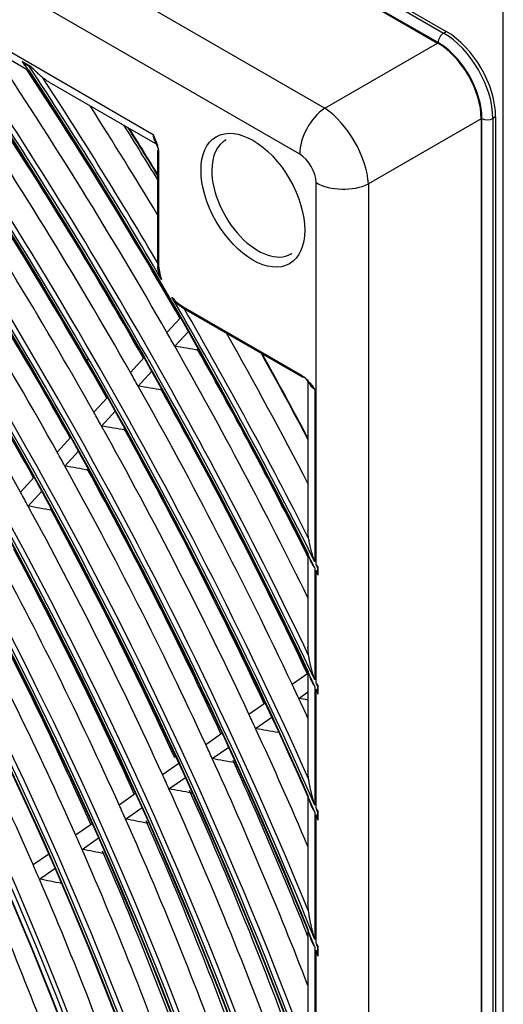
# Model space of a CAD drawing. Units: inches. Extents: x 94 to 9501, y 101 to 750.
# Drawn here: x 292 to 294, y 314 to 318 of the extents above; entities that cross this region are included whole.
import ezdxf

# ---------------------------------------------------------------- set-up
doc = ezdxf.new("R2010")
doc.units = ezdxf.units.IN
doc.header["$MEASUREMENT"] = 0
doc.layers.add('LG-Product', color=3, linetype='Continuous')

# ---------------------------------------------------------------- blocks, each defined once
blk = doc.blocks.new('ODU')
at = {"layer": 'LG-Product'}
for p, q in [((4462.58454, 4428.33445), (4462.58454, 5241.3201)), ((4154.5158, 4999.76979), (4456.80395, 4825.24365)), ((4154.78096, 4999.92288), (4457.06911, 4825.39674)), ((4456.27362, 4824.32509), (4153.98547, 4998.85123)), ((4154.03892, 4998.74001), (4456.22016, 4824.27559)), ((4144.87529, 4991.42039), (4445.29937, 4817.97046)), ((4442.87883, 4813.52275), (4142.45474, 4986.97268)), ((4190.57824, 4952.9233), (4428.69645, 4815.44569)), ((4408.88042, 4826.12552), (4416.6577, 4821.63531)), ((4456.80395, 4825.24365), (4457.06911, 4825.39674)), ((4445.29937, 4817.97046), (4456.22016, 4824.27559)), ((4416.86543, 4822.00468), (4416.02336, 4822.49084)), ((4416.16531, 4822.38495), (4416.68256, 4822.08632)), ((4418.63714, 4820.49248), (4429.16244, 4814.41569)), ((4460.44666, 4816.95508), (4449.52587, 4810.64996)), ((4460.44666, 4816.95508), (4460.44666, 4455.77879)), ((4460.51626, 4455.67688), (4460.51626, 4816.97662)), ((4461.84208, 4817.12971), (4461.57692, 4816.97662)), ((4461.57692, 4816.97662), (4461.57692, 4455.67688)), ((4461.84208, 4817.12971), (4461.84208, 4455.82998)), ((4429.11695, 4813.79259), (4429.11695, 4803.04515)), ((4429.22678, 4813.6395), (4429.22678, 4802.89205)), ((4444.46376, 4773.8696), (4444.46376, 4810.77756)), ((4449.52587, 4810.64996), (4449.52587, 4451.50266)), ((4431.61327, 4798.75854), (4443.04215, 4792.16007)), ((4431.69093, 4798.58687), (4443.11982, 4791.9884)), ((4430.03227, 4796.2834), (4431.3483, 4797.71789)), ((4430.78901, 4794.95707), (4432.10652, 4796.39317)), ((4426.4972, 4792.43011), (4427.81486, 4793.86639)), ((4427.24997, 4791.09946), (4428.56926, 4792.5375)), ((4443.68218, 4791.71626), (4443.68218, 4777.10668)), ((4444.34119, 4790.7977), (4444.34119, 4774.11409)), ((4422.95769, 4788.572), (4424.2772, 4790.01028)), ((4423.70621, 4787.23671), (4425.02753, 4788.67697)), ((4419.41326, 4784.70851), (4420.73488, 4786.14911)), ((4420.1572, 4783.36823), (4421.48085, 4784.81103)), ((4422.4474, 4782.9696), (4422.47867, 4783.00369)), ((4415.86333, 4780.83904), (4417.18742, 4782.28232)), ((4416.60235, 4779.49338), (4417.92872, 4780.93916)), ((4418.88754, 4779.0893), (4418.91996, 4779.12464)), ((4443.68218, 4774.82752), (4443.68218, 4765.83615)), ((4444.34119, 4773.51531), (4444.34119, 4762.68837)), ((4444.46376, 4762.42877), (4444.46376, 4773.27009)), ((4444.6397, 4773.51807), (4444.6397, 4772.9175)), ((4444.64554, 4772.81915), (4444.64554, 4773.62286)), ((4442.14581, 4762.27475), (4443.68218, 4763.34396)), ((4443.68218, 4763.45098), (4443.68218, 4753.92907)), ((4444.34119, 4762.05764), (4444.34119, 4750.58608)), ((4444.46376, 4750.30728), (4444.46376, 4761.79712)), ((4444.6397, 4762.05539), (4444.6397, 4761.42243)), ((4444.64554, 4761.31856), (4444.64554, 4762.16562)), ((4442.79086, 4760.9005), (4443.6822, 4761.52081)), ((4437.96947, 4759.36827), (4439.548, 4760.46682)), ((4438.6095, 4757.99053), (4440.19178, 4759.09169)), ((4433.78732, 4756.45774), (4435.37021, 4757.55934)), ((4434.42195, 4755.07624), (4436.0089, 4756.18066)), ((4429.59868, 4753.54271), (4431.18647, 4754.64771)), ((4436.58668, 4754.67383), (4436.67278, 4754.73375)), ((4430.22749, 4752.15716), (4431.8197, 4753.26524)), ((4425.40279, 4750.62262), (4426.99608, 4751.73145)), ((4432.38633, 4751.75063), (4432.47762, 4751.81417)), ((4443.68218, 4751.40957), (4443.68218, 4741.2017)), ((4426.0253, 4749.23268), (4427.62341, 4750.34488)), ((4444.34119, 4749.91345), (4444.34119, 4737.57636)), ((4444.46376, 4737.27206), (4444.46376, 4749.63347)), ((4444.6397, 4749.90618), (4444.6397, 4749.23066)), ((4444.64554, 4749.11953), (4444.64554, 4750.02354)), ((4421.19873, 4747.69685), (4422.7983, 4748.81005)), ((4421.81439, 4746.30215), (4423.41921, 4747.419)), ((4417.07713, 4744.82847), (4418.5921, 4745.88279)), ((4417.68549, 4743.42869), (4419.20603, 4744.48689)), ((4443.68218, 4738.4787), (4443.68218, 4727.28294)), ((4444.34119, 4736.84607), (4444.34119, 4723.27508)), ((4444.6397, 4736.83404), (4444.6397, 4736.09978)), ((4444.64554, 4735.9786), (4444.64554, 4736.96122)), ((4444.46376, 4722.93437), (4444.46376, 4736.54015))]:
    blk.add_line(p, q, dxfattribs=at)
for centre, major_axis in [((4292.66678, 4718.84394), (103.99073, -180.11722)), ((4292.66678, 4718.84394), (-103.57177, 179.39157)), ((4292.89906, 4718.97804), (103.38572, -179.06932)), ((4292.66678, 4718.84394), (99.67823, -172.64776)), ((4292.66678, 4718.84394), (-99.25927, 171.9221)), ((4292.89906, 4718.97804), (99.07322, -171.59985)), ((4292.66678, 4718.84394), (95.36573, -165.17829)), ((4292.66678, 4718.84394), (-94.94677, 164.45263)), ((4292.89906, 4718.97804), (94.76072, -164.13038)), ((4292.66678, 4718.84394), (90.95948, -157.54644)), ((4292.66678, 4718.84394), (-90.72802, 157.14554)), ((4292.89906, 4718.97804), (90.54197, -156.82329)), ((4292.66678, 4718.84394), (86.64698, -150.07697)), ((4292.66678, 4718.84394), (-86.41552, 149.67607)), ((4292.89906, 4718.97804), (86.22947, -149.35382)), ((4292.66678, 4718.84394), (82.33448, -142.6075)), ((4292.66678, 4718.84394), (-82.10302, 142.2066)), ((4292.89906, 4718.97804), (81.91697, -141.88435)), ((4438.34846, 4809.07701), (-3.54655, 6.1428))]:
    blk.add_ellipse(centre, major_axis=major_axis, ratio=0.57735027, dxfattribs=at)
for centre, major_axis, ratio, start_param, end_param in [((4292.89906, 4718.97804), (-104.17678, 180.43948), 0.57735027, 3.92699084, 6.28318531), ((4292.89906, 4718.97804), (-99.86428, 172.97001), 0.57735027, 3.92699082, 6.28318531), ((4292.89906, 4718.97804), (-95.55178, 165.50054), 0.57735027, 3.92699081, 6.28318531), ((4292.89906, 4718.97804), (-91.14553, 157.86869), 0.57735027, 3.92699082, 6.28318531), ((4292.66678, 4718.84394), (-107.97802, 187.02342), 0.57735027, 4.04317949, 5.36793693), ((4292.66678, 4718.84394), (108.20948, -187.42431), 0.57735027, 0.91866478, 2.21087947), ((4292.89906, 4718.97804), (107.79197, -186.70117), 0.57735027, 0.93014671, 2.21144595), ((4292.89906, 4718.97804), (-108.39553, 187.74657), 0.57735027, 4.10593423, 5.31884373), ((4292.66678, 4718.84394), (-112.29052, 194.49289), 0.57735027, 4.22775027, 5.19163313), ((4292.66678, 4718.84394), (112.52198, -194.89378), 0.57735027, 1.09272009, 2.04359851), ((4292.89906, 4718.97804), (112.10447, -194.17064), 0.57735027, 1.09819736, 2.0433953), ((4292.89906, 4718.97804), (-112.70803, 195.21604), 0.57735027, 4.25594508, 5.16883288), ((4292.66678, 4718.84394), (-116.60302, 201.96236), 0.57735027, 4.33024856, 5.0905916), ((4292.66678, 4718.84394), (116.83448, -202.36325), 0.57735027, 1.19327435, 1.94442991), ((4292.89906, 4718.97804), (116.41697, -201.64011), 0.57735027, 1.19762763, 1.94396502), ((4292.89906, 4718.97804), (-117.02053, 202.6855), 0.57735027, 4.35086054, 5.07391742), ((4292.66678, 4718.84394), (-120.91552, 209.43183), 0.57735027, 4.40701685, 5.01452944), ((4292.66678, 4718.84394), (121.14698, -209.83272), 0.57735027, 1.26908095, 1.86930852), ((4292.89906, 4718.97804), (120.72947, -209.10958), 0.57735027, 1.27290855, 1.8686841), ((4292.89906, 4718.97804), (-121.33303, 210.15497), 0.57735027, 4.42380201, 5.00097595), ((4292.66678, 4718.84394), (-125.22802, 216.9013), 0.57735027, 4.4694578, 4.9525267), ((4292.66678, 4718.84394), (125.45948, -217.30219), 0.57735027, 1.33091798, 1.80790031), ((4292.89906, 4718.97804), (125.04197, -216.57904), 0.57735027, 1.33442799, 1.80716466), ((4292.89906, 4718.97804), (-125.64553, 217.62444), 0.57735027, 4.48382305, 4.94095491), ((4292.66678, 4718.84394), (-129.54052, 224.37077), 0.57735027, 4.52238719, 4.8999038), ((4292.66678, 4718.84394), (129.77198, -224.77166), 0.57735027, 1.3834224, 1.75569725), ((4292.89906, 4718.97804), (129.35447, -224.04851), 0.57735027, 1.38671328, 1.75487937), ((4292.89906, 4718.97804), (-129.95803, 225.09391), 0.57735027, 4.53504231, 4.88973565), ((4292.66678, 4718.84394), (-133.85302, 231.84023), 0.57735027, 4.56840236, 4.85411883), ((4292.66678, 4718.84394), (134.08448, -232.24113), 0.57735027, 1.42911779, 1.71022889), ((4292.89906, 4718.97804), (133.66697, -231.51798), 0.57735027, 1.43224433, 1.70934832), ((4292.89906, 4718.97804), (-134.27053, 232.56338), 0.57735027, 4.57976565, 4.84501231), ((4457.06911, 4819.88539), (-3.375, 5.84567), 0.57735027, 3.92699082, 5.49778714), ((4456.80395, 4824.63127), (0.375, 0.64952), 0.57735027, 0.78539816, 2.35619449), ((4456.80395, 4819.7323), (-3.375, 5.84567), 0.57735027, 3.92699082, 5.49778714), ((4294.78811, 4720.06868), (134.4375, -232.85258), 0.57735027, 1.56477788, 1.68510473), ((4456.18781, 4819.37657), (-3, 5.19615), 0.58175268, 3.93078892, 5.49398905), ((4456.27362, 4819.42611), (3, -5.19615), 0.57735027, 0.78539816, 2.35619449), ((4292.66678, 4718.84394), (-138.16552, 239.3097), 0.57735027, 4.609103, 4.8135995), ((4296.90943, 4721.29343), (133.85302, -231.84023), 0.57735027, 1.5668399, 1.67267843), ((4292.89906, 4718.97804), (137.97947, -238.98745), 0.57735027, 1.47256293, 1.66902972), ((4292.66678, 4718.84394), (138.39698, -239.7106), 0.57735027, 1.58190645, 1.66995891), ((4292.89906, 4718.97804), (-138.58303, 240.03285), 0.57735027, 4.72867059, 4.80533191), ((4294.78811, 4720.06868), (130.125, -225.38311), 0.57735027, 1.55854739, 1.68357217), ((4296.90943, 4721.29343), (129.54052, -224.37077), 0.57735027, 1.56065332, 1.67842417), ((4294.78811, 4720.06868), (138.75, -240.32205), 0.57735027, 1.60217432, 1.64687232), ((4445.53048, 4815.05368), (1.875, 3.2476), 0.57735027, 0.87266463, 2.35619449), ((4445.51835, 4813.21655), (-3, 5.19615), 0.51360879, 3.93078892, 5.49398905), ((4461.04659, 4817.28281), (0.75, 0), 0.57735027, 3.92699082, 5.49778714), ((4296.90943, 4721.29343), (138.16552, -239.3097), 0.57735027, 1.61303903, 1.63521073), ((4296.67715, 4721.15932), (138.58303, -240.03285), 0.57735027, 1.61419742, 1.6335792), ((4296.90943, 4721.29343), (-138.39698, 239.7106), 0.57735027, 4.75616828, 4.77490239), ((4294.78811, 4720.06868), (125.8125, -217.91364), 0.57735027, 1.55188142, 1.67669655), ((4296.90943, 4721.29343), (125.22802, -216.9013), 0.57735027, 1.55403101, 1.67133144), ((4430.28744, 4816.36425), (-1.125, -1.94856), 0.57735027, 5.49778714, 5.86658112), ((4438.85671, 4809.37045), (3.17187, -5.49385), 0.57735027, 3.11204214, 3.92699133), ((4429.49195, 4813.79259), (0.375, 0), 0.57735027, 2.53196559, 3.92699082), ((4442.8667, 4811.68562), (-1.125, 1.94856), 0.58175268, 3.93078892, 5.49398905), ((4438.85671, 4809.37045), (3.17187, -5.49385), 0.57735027, 3.92699133, 6.28318531), ((4294.78811, 4720.06868), (121.5, -210.44417), 0.57735027, 1.5447323, 1.66932193), ((4296.90943, 4721.29343), (120.91552, -209.43183), 0.57735027, 1.54692766, 1.66372085), ((4447.11541, 4812.30849), (3.75, 0), 0.57735027, 3.92699082, 5.41052068), ((4294.78811, 4720.06868), (117.1875, -202.9747), 0.57735027, 1.53704511, 1.66139148), ((4296.90943, 4721.29343), (116.60302, -201.96236), 0.57735027, 1.5392859, 1.65553301), ((4292.89906, 4718.97804), (-104.17678, 180.43948), 0.57735027, 0.78539818, 3.92699084), ((4438.85671, 4809.37045), (3.17187, -5.49385), 0.57735027, 0, 0.0295506), ((4429.49195, 4803.04515), (-0.375, 0), 0.57735027, 6.28316939, 7.06858347), ((4431.61327, 4801.51422), (-1.6875, 2.92284), 0.57735027, 0.78539816, 1.2842758), ((4292.89906, 4718.97804), (-99.86428, 172.97001), 0.57735027, 0.78539818, 3.92699082), ((4292.66678, 4718.84394), (138.39698, -239.7106), 0.57735027, 1.46956695, 1.57483743), ((4431.61327, 4801.51422), (-1.6875, 2.92284), 0.57735027, 1.87246808, 2.35619449), ((4431.87843, 4798.91163), (0.1875, 0.32476), 0.57735027, 2.35619449, 3.14160857), ((4292.89906, 4718.97804), (-138.58303, 240.03285), 0.57735027, 4.61944605, 4.71125859), ((4292.89906, 4718.97804), (-95.55178, 165.50054), 0.57735027, 0.78539819, 3.92699086), ((4294.78811, 4720.06868), (134.4375, -232.85258), 0.57735027, 1.5590984, 1.56477788), ((4294.78811, 4720.06868), (138.75, -240.32205), 0.57735027, 1.49472042, 1.55435447), ((4116.26996, 4689.55711), (544.4846, 0.67714), 0.2363124, 0.94946979, 0.9546612), ((4294.78811, 4720.06868), (134.4375, -232.85258), 0.57735027, 1.4564881, 1.5590984), ((4292.89906, 4718.97804), (-91.14553, 157.86869), 0.57735027, 0.77882044, 3.92699082), ((4296.90943, 4721.29343), (133.85302, -231.84023), 0.57735027, 1.46891321, 1.55415081), ((4296.67715, 4721.15932), (138.58303, -240.03285), 0.57735027, 1.50801331, 1.54217995), ((4296.90943, 4721.29343), (-138.39698, 239.7106), 0.57735027, 4.64987571, 4.68340891), ((4294.78811, 4720.06868), (130.125, -225.38311), 0.57735027, 1.55267248, 1.55854739), ((4443.30732, 4792.31316), (-0.1875, -0.32476), 0.57735027, 5.49778714, 6.88903927), ((4445.93218, 4791.71626), (2.25, 0), 0.57735027, 3.56227114, 3.92699082), ((4119.85573, 4689.38651), (527.68489, 0.65146), 0.23630949, 0.94329138, 0.94866215), ((4294.78811, 4720.06868), (130.125, -225.38311), 0.57735027, 1.4276477, 1.55267248), ((4296.90943, 4721.29343), (129.54052, -224.37077), 0.57735027, 1.42758558, 1.54752448), ((4294.78811, 4720.06868), (125.8125, -217.91364), 0.57735027, 1.54579686, 1.55188142), ((4123.53302, 4689.2454), (510.78087, 0.6072), 0.23629579, 0.93676901, 0.9423331), ((4294.78811, 4720.06868), (125.8125, -217.91364), 0.57735027, 1.42098172, 1.54579686), ((4296.90943, 4721.29343), (125.22802, -216.9013), 0.57735027, 1.42088555, 1.54043175), ((4294.78811, 4720.06868), (121.5, -210.44417), 0.57735027, 1.53842224, 1.5447323), ((4126.98899, 4689.03239), (494.12977, 0.60799), 0.23630845, 0.92958092, 0.93535088), ((4294.78811, 4720.06868), (121.5, -210.44417), 0.57735027, 1.41383261, 1.53842224), ((4296.90943, 4721.29343), (120.91552, -209.43183), 0.57735027, 1.41369836, 1.53282116), ((4294.78811, 4720.06868), (117.1875, -202.9747), 0.57735027, 1.53049179, 1.53704511), ((4130.55024, 4688.85358), (477.35836, 0.58735), 0.23630857, 0.92196129, 0.92795446), ((4294.78811, 4720.06868), (117.1875, -202.9747), 0.57735027, 1.40614541, 1.53049179), ((4296.90943, 4721.29343), (116.60302, -201.96236), 0.57735027, 1.40875639, 1.52463331), ((4294.78811, 4720.06868), (112.875, -195.50523), 0.57735027, 1.39785647, 1.52193959), ((4296.90943, 4721.29343), (112.29052, -194.49289), 0.57735027, 1.3976296, 1.51579928), ((4292.66678, 4718.84394), (138.39698, -239.7106), 0.57735027, 1.46715024, 1.46857547), ((4292.66678, 4718.84394), (-138.16552, 239.3097), 0.57735027, 4.60667608, 4.60810734), ((4294.78811, 4720.06868), (108.5625, -188.03577), 0.57735027, 1.38889156, 1.51268878), ((4296.90943, 4721.29343), (107.97802, -187.02342), 0.57735027, 1.38860477, 1.50623859), ((4294.78811, 4720.06868), (104.34375, -180.72868), 0.57735027, 1.37938387, 1.50287651), ((4294.78811, 4720.06868), (130.125, -225.38311), 0.57735027, 1.42177278, 1.4276477), ((4292.66678, 4718.84394), (134.08448, -232.24113), 0.57735027, 1.42649025, 1.42803999), ((4292.66678, 4718.84394), (-133.85302, 231.84023), 0.57735027, 4.56576211, 4.56731936), ((4123.34479, 4692.49114), (-516.53575, 15.95229), 0.19176157, 4.04937194, 4.05156967), ((4294.78811, 4720.06868), (130.125, -225.38311), 0.57735027, 1.41357695, 1.42177278), ((4294.78811, 4720.06868), (125.8125, -217.91364), 0.57735027, 1.41489716, 1.42098172), ((4126.77951, 4692.21066), (-500.13577, 15.44339), 0.19176245, 4.03956241, 4.04512467), ((4294.78811, 4720.06868), (125.8125, -217.91364), 0.57735027, 1.36472354, 1.41489716), ((4294.78811, 4720.06868), (121.5, -210.44417), 0.57735027, 1.40752255, 1.41383261), ((4130.31779, 4691.95167), (-483.62091, 14.94693), 0.1917562, 4.03254184, 4.03831174), ((4294.78811, 4720.06868), (121.5, -210.44417), 0.57735027, 1.30797741, 1.40752255), ((4296.90943, 4721.29343), (120.91552, -209.43183), 0.57735027, 1.3242123, 1.40192146), ((4294.78811, 4720.06868), (117.1875, -202.9747), 0.57735027, 1.39959209, 1.40614541), ((4133.84087, 4691.68894), (-467.1236, 14.44852), 0.19175146, 4.02498819, 4.03098206), ((4294.78811, 4720.06868), (117.1875, -202.9747), 0.57735027, 1.27524572, 1.39959209), ((4296.90943, 4721.29343), (116.60302, -201.96236), 0.57735027, 1.272633, 1.39373362), ((4294.78811, 4720.06868), (112.875, -195.50523), 0.57735027, 1.39103989, 1.39785647), ((4292.66678, 4718.84394), (129.77198, -224.77166), 0.57735027, 1.38052725, 1.38223509), ((4137.23653, 4691.40032), (-450.76701, 13.93492), 0.19175503, 4.01673781, 4.02297283), ((4294.78811, 4720.06868), (112.875, -195.50523), 0.57735027, 1.26695678, 1.39103989), ((4292.66678, 4718.84394), (-129.54052, 224.37077), 0.57735027, 4.51947556, 4.52119314), ((4296.90943, 4721.29343), (112.29052, -194.49289), 0.57735027, 1.26419574, 1.38489959), ((4294.78811, 4720.06868), (108.5625, -188.03577), 0.57735027, 1.38178909, 1.38889156), ((4140.65961, 4691.11746), (-434.37991, 13.42462), 0.19175664, 4.00785435, 4.01435165), ((4294.78811, 4720.06868), (108.5625, -188.03577), 0.57735027, 1.25799187, 1.38178909), ((4296.90943, 4721.29343), (107.97802, -187.02342), 0.57735027, 1.25506458, 1.3753389), ((4294.78811, 4720.06868), (104.34375, -180.72868), 0.57735027, 1.37197681, 1.37938387), ((4144.04157, 4690.84728), (-418.31256, 12.92934), 0.19175629, 3.99848037, 4.00525763), ((4294.78811, 4720.06868), (104.34375, -180.72868), 0.57735027, 1.24848417, 1.37197681), ((4294.78811, 4720.06868), (100.03125, -173.25921), 0.57735027, 1.2379103, 1.36106244), ((4294.78811, 4720.06868), (95.71875, -165.78974), 0.57735027, 1.22635086, 1.34912855), ((4292.66678, 4718.84394), (125.45948, -217.30219), 0.57735027, 1.32766671, 1.32958506), ((4292.66678, 4718.84394), (-125.22802, 216.9013), 0.57735027, 4.46618391, 4.46811564)]:
    blk.add_ellipse(centre, major_axis=major_axis, ratio=ratio, start_param=start_param, end_param=end_param, dxfattribs=at)
for points, knots in [([(4416.02336, 4822.49084), (4416.04272, 4822.47159), (4416.06437, 4822.45316), (4416.09997, 4822.42665), (4416.11238, 4822.41799), (4416.13818, 4822.40111), (4416.15152, 4822.39291), (4416.16531, 4822.38495)], [0, 0, 0, 0, 0.5, 0.5, 0.75, 0.75, 1, 1, 1, 1]), ([(4416.02336, 4822.49084), (4416.06493, 4822.41512), (4416.10961, 4822.34184), (4416.20572, 4822.19992), (4416.25714, 4822.13128), (4416.32591, 4822.0482), (4416.33989, 4822.03171), (4416.36831, 4821.99901), (4416.38276, 4821.98278), (4416.41015, 4821.95273), (4416.42305, 4821.93887), (4416.43609, 4821.92514)], [0, 0, 0, 0, 0.36793372, 0.36793372, 0.73586744, 0.73586744, 0.82785087, 0.82785087, 0.9198343, 0.9198343, 1, 1, 1, 1]), ([(4416.68256, 4822.08632), (4416.71017, 4822.07038), (4416.73921, 4822.05559), (4416.80012, 4822.02833), (4416.83198, 4822.01586), (4416.86543, 4822.00468)], [0, 0, 0, 0, 0.5, 0.5, 1, 1, 1, 1]), ([(4418.02218, 4820.92091), (4417.97076, 4820.96259), (4417.91972, 4821.00494), (4417.81833, 4821.09076), (4417.76799, 4821.13424), (4417.66798, 4821.2222), (4417.61825, 4821.26675), (4417.51991, 4821.35633), (4417.47125, 4821.40141), (4417.32667, 4821.5375), (4417.23214, 4821.62936), (4417.04635, 4821.81532), (4416.95511, 4821.90943), (4416.86543, 4822.00468)], [0, 0, 0, 0, 0.125, 0.125, 0.25, 0.25, 0.375, 0.375, 0.5, 0.5, 0.75, 0.75, 1, 1, 1, 1]), ([(4418.63982, 4820.49099), (4418.62932, 4820.49713), (4418.61884, 4820.50331), (4418.50693, 4820.56995), (4418.40742, 4820.63471), (4418.26077, 4820.73783), (4418.21228, 4820.77323), (4418.11636, 4820.84582), (4418.06899, 4820.88296), (4418.02218, 4820.92091)], [0, 0, 0, 0, 0.04903376, 0.04903376, 0.52451688, 0.52451688, 0.76225844, 0.76225844, 1, 1, 1, 1]), ([(4428.69645, 4815.44569), (4428.69826, 4815.43671), (4428.70011, 4815.42769), (4428.70385, 4815.40971), (4428.70954, 4815.3828), (4428.72333, 4815.32044), (4428.73603, 4815.26772), (4428.76254, 4815.16323), (4428.7817, 4815.09486), (4428.82267, 4814.96058), (4428.84447, 4814.89468), (4428.89024, 4814.76524), (4428.9142, 4814.70169), (4428.96358, 4814.57683), (4428.989, 4814.51551), (4429.02747, 4814.42512), (4429.04034, 4814.39526), (4429.06603, 4814.33604), (4429.07886, 4814.30667), (4429.11686, 4814.21952), (4429.14155, 4814.16273), (4429.17603, 4814.07965), (4429.18709, 4814.05231), (4429.20798, 4813.9984), (4429.21781, 4813.97182), (4429.22678, 4813.94569)], [0, 0, 0, 0, 0.015625, 0.015625, 0.03125, 0.0625, 0.125, 0.125, 0.25, 0.25, 0.375, 0.375, 0.5, 0.5, 0.625, 0.625, 0.6875, 0.6875, 0.75, 0.75, 0.875, 0.875, 0.9375, 0.9375, 1, 1, 1, 1]), ([(4428.69645, 4815.44569), (4428.70437, 4815.42665), (4428.71228, 4815.40766), (4428.72808, 4815.36965), (4428.75177, 4815.31263), (4428.77535, 4815.2556), (4428.82221, 4815.14155), (4428.85304, 4815.0655), (4428.94313, 4814.8373), (4429.00001, 4814.68509), (4429.07525, 4814.45652), (4429.09865, 4814.38029), (4429.13039, 4814.26586), (4429.14042, 4814.22771), (4429.15449, 4814.17045), (4429.15902, 4814.15134), (4429.1677, 4814.11331), (4429.17185, 4814.09437), (4429.1916, 4814.00004), (4429.20425, 4813.92579), (4429.22183, 4813.78023), (4429.22678, 4813.70892), (4429.22678, 4813.6395)], [0, 0, 0, 0, 0.03125, 0.03125, 0.0625, 0.125, 0.125, 0.25, 0.25, 0.5, 0.5, 0.625, 0.625, 0.6875, 0.6875, 0.71875, 0.71875, 0.75, 0.75, 0.875, 0.875, 1, 1, 1, 1]), ([(4429.51765, 4801.4057), (4429.48977, 4801.46438), (4429.46264, 4801.52337), (4429.41037, 4801.64204), (4429.38522, 4801.70171), (4429.3373, 4801.82189), (4429.31453, 4801.88241), (4429.28257, 4801.97405), (4429.27228, 4802.00474), (4429.25254, 4802.06646), (4429.24308, 4802.0975), (4429.21622, 4802.19083), (4429.20028, 4802.25345), (4429.1803, 4802.34822), (4429.1743, 4802.37995), (4429.16391, 4802.44378), (4429.15951, 4802.47587), (4429.15275, 4802.54052), (4429.15038, 4802.57308), (4429.14897, 4802.62243), (4429.14886, 4802.63901), (4429.14954, 4802.67211), (4429.15032, 4802.68861), (4429.15247, 4802.71489), (4429.15347, 4802.72472), (4429.1547, 4802.73449)], [0, 0, 0, 0, 0.13987238, 0.13987238, 0.27974476, 0.27974476, 0.41961714, 0.41961714, 0.48955333, 0.48955333, 0.55948952, 0.55948952, 0.6993619, 0.6993619, 0.76929809, 0.76929809, 0.83923429, 0.83923429, 0.90917048, 0.90917048, 0.94413857, 0.94413857, 0.97910667, 0.97910667, 1, 1, 1, 1]), ([(4443.04215, 4792.16007), (4443.10227, 4792.12536), (4443.16155, 4792.08542), (4443.27882, 4791.99742), (4443.3368, 4791.94933), (4443.40861, 4791.88506), (4443.42294, 4791.87199), (4443.45154, 4791.84547), (4443.46582, 4791.83199), (4443.50837, 4791.79117), (4443.5364, 4791.76342), (4443.61962, 4791.67871), (4443.67394, 4791.62033), (4443.83427, 4791.44088), (4443.93765, 4791.31552), (4444.09023, 4791.1234), (4444.14067, 4791.05867), (4444.21602, 4790.96107), (4444.25362, 4790.91214), (4444.29115, 4790.86311), (4444.31617, 4790.83041), (4444.32866, 4790.81408), (4444.34119, 4790.7977)], [0, 0, 0, 0, 0.125, 0.125, 0.25, 0.25, 0.28125, 0.28125, 0.3125, 0.3125, 0.375, 0.375, 0.5, 0.5, 0.75, 0.75, 0.875, 0.875, 0.9375, 0.96875, 0.96875, 1, 1, 1, 1]), ([(4443.30732, 4792.00698), (4443.32546, 4791.98614), (4443.34356, 4791.96434), (4443.37981, 4791.91929), (4443.39796, 4791.89604), (4443.45267, 4791.82464), (4443.4895, 4791.77486), (4443.54598, 4791.69838), (4443.565, 4791.67259), (4443.60343, 4791.62073), (4443.62286, 4791.59465), (4443.68191, 4791.51614), (4443.7223, 4791.46346), (4443.80574, 4791.35827), (4443.84879, 4791.30575), (4443.93802, 4791.20139), (4443.98419, 4791.14956), (4444.07999, 4791.04694), (4444.12962, 4790.99616), (4444.20685, 4790.92096), (4444.24616, 4790.8836), (4444.29327, 4790.84048), (4444.31373, 4790.8221), (4444.32743, 4790.80987), (4444.33432, 4790.80376), (4444.34119, 4790.7977)], [0, 0, 0, 0, 0.0625, 0.0625, 0.125, 0.125, 0.25, 0.25, 0.3125, 0.3125, 0.375, 0.375, 0.5, 0.5, 0.625, 0.625, 0.75, 0.75, 0.875, 0.875, 0.9375, 0.96875, 0.984375, 0.984375, 1, 1, 1, 1]), ([(4443.74573, 4776.36641), (4443.72683, 4776.48533), (4443.71194, 4776.60394), (4443.69069, 4776.8405), (4443.68431, 4776.95845), (4443.68246, 4777.08797), (4443.68234, 4777.09989), (4443.68226, 4777.1118)], [0, 0, 0, 0, 0.47587701, 0.47587701, 0.95175401, 0.95175401, 1, 1, 1, 1]), ([(4444.34119, 4774.11409), (4444.32479, 4774.159), (4444.30862, 4774.20411), (4444.2768, 4774.29455), (4444.26113, 4774.3399), (4444.21485, 4774.47636), (4444.18495, 4774.56787), (4444.12703, 4774.75201), (4444.09898, 4774.84471), (4444.04489, 4775.03079), (4444.01884, 4775.1242), (4443.96874, 4775.31182), (4443.94469, 4775.40602), (4443.89868, 4775.59533), (4443.87671, 4775.69042), (4443.83503, 4775.88166), (4443.81531, 4775.9778), (4443.78763, 4776.12302), (4443.77872, 4776.17162), (4443.76161, 4776.26913), (4443.75345, 4776.31782), (4443.74573, 4776.36641)], [0, 0, 0, 0, 0.0625, 0.0625, 0.125, 0.125, 0.25, 0.25, 0.375, 0.375, 0.5, 0.5, 0.625, 0.625, 0.75, 0.75, 0.875, 0.875, 0.9375, 0.9375, 1, 1, 1, 1]), ([(4443.81645, 4774.51104), (4443.821, 4774.4952), (4443.8257, 4774.4794), (4443.84821, 4774.40602), (4443.86775, 4774.34903), (4443.89998, 4774.26445), (4443.91121, 4774.2364), (4443.93452, 4774.18093), (4443.94662, 4774.15347), (4444.00927, 4774.01742), (4444.06638, 4773.91266), (4444.16209, 4773.76035), (4444.19567, 4773.71039), (4444.24846, 4773.63647), (4444.27547, 4773.59977), (4444.30802, 4773.55736), (4444.32219, 4773.53927), (4444.32932, 4773.53024), (4444.33171, 4773.52721), (4444.33644, 4773.52126), (4444.33881, 4773.51828), (4444.34119, 4773.51531)], [0, 0, 0, 0, 0.04354168, 0.04354168, 0.2029514, 0.2029514, 0.28265626, 0.28265626, 0.36236112, 0.36236112, 0.68118056, 0.68118056, 0.84059028, 0.84059028, 0.92029514, 0.96014757, 0.98007379, 0.98007379, 0.99003689, 0.99003689, 1, 1, 1, 1]), ([(4444.64554, 4773.62286), (4444.61441, 4773.66344), (4444.56831, 4773.72469), (4444.52316, 4773.78658), (4444.49329, 4773.82799), (4444.47844, 4773.84879), (4444.46376, 4773.8696)], [0, 0, 0, 0, 0.5, 0.75, 0.75, 1, 1, 1, 1]), ([(4444.64554, 4773.62286), (4444.6436, 4773.60502), (4444.64213, 4773.58733), (4444.64018, 4773.5523), (4444.6397, 4773.53505), (4444.6397, 4773.51807)], [0, 0, 0, 0, 0.5, 0.5, 1, 1, 1, 1]), ([(4443.74573, 4765.06542), (4443.72717, 4765.18814), (4443.71246, 4765.31058), (4443.69125, 4765.5549), (4443.68475, 4765.67677), (4443.68257, 4765.81235), (4443.68241, 4765.82637), (4443.68231, 4765.84038)], [0, 0, 0, 0, 0.47272784, 0.47272784, 0.94545567, 0.94545567, 1, 1, 1, 1]), ([(4444.34119, 4762.68837), (4444.32484, 4762.73581), (4444.30873, 4762.78343), (4444.27699, 4762.8789), (4444.26137, 4762.92677), (4444.21521, 4763.07078), (4444.18538, 4763.16734), (4444.12758, 4763.36158), (4444.09959, 4763.45932), (4444.04558, 4763.65547), (4444.01955, 4763.75394), (4443.96946, 4763.95176), (4443.9454, 4764.05111), (4443.89934, 4764.25078), (4443.87733, 4764.35111), (4443.83553, 4764.55296), (4443.81573, 4764.65447), (4443.78791, 4764.80791), (4443.77895, 4764.85927), (4443.76174, 4764.9624), (4443.75352, 4765.01394), (4443.74573, 4765.06542)], [0, 0, 0, 0, 0.0625, 0.0625, 0.125, 0.125, 0.25, 0.25, 0.375, 0.375, 0.5, 0.5, 0.625, 0.625, 0.75, 0.75, 0.875, 0.875, 0.9375, 0.9375, 1, 1, 1, 1]), ([(4443.85959, 4762.96926), (4443.86893, 4762.94067), (4443.8787, 4762.91218), (4443.91034, 4762.82434), (4443.93358, 4762.76582), (4444.0086, 4762.59314), (4444.06571, 4762.48186), (4444.16158, 4762.31959), (4444.19523, 4762.26626), (4444.24817, 4762.18729), (4444.27526, 4762.14805), (4444.30324, 4762.10916), (4444.3221, 4762.08331), (4444.33165, 4762.07039), (4444.34119, 4762.05764)], [0, 0, 0, 0, 0.08669311, 0.08669311, 0.26935449, 0.26935449, 0.63467724, 0.63467724, 0.81733862, 0.81733862, 0.90866931, 0.95433466, 0.95433466, 1, 1, 1, 1]), ([(4444.64554, 4762.16562), (4444.61442, 4762.20893), (4444.56831, 4762.27428), (4444.52317, 4762.34028), (4444.49329, 4762.38442), (4444.47845, 4762.40658), (4444.46376, 4762.42877)], [0, 0, 0, 0, 0.5, 0.75, 0.75, 1, 1, 1, 1]), ([(4443.74573, 4753.12177), (4443.72757, 4753.24922), (4443.71306, 4753.37644), (4443.69192, 4753.63038), (4443.68529, 4753.75711), (4443.68275, 4753.89959), (4443.68253, 4753.91561), (4443.68239, 4753.93163)], [0, 0, 0, 0, 0.47020316, 0.47020316, 0.94040632, 0.94040632, 1, 1, 1, 1]), ([(4444.34119, 4750.58608), (4444.30861, 4750.68738), (4444.27699, 4750.7893), (4444.21563, 4750.99417), (4444.18589, 4751.09716), (4444.12821, 4751.30429), (4444.10029, 4751.40842), (4444.04637, 4751.61744), (4444.02037, 4751.72238), (4443.97029, 4751.93321), (4443.94621, 4752.0391), (4443.90008, 4752.25197), (4443.87802, 4752.35896), (4443.83608, 4752.57428), (4443.81619, 4752.6826), (4443.78822, 4752.84645), (4443.77921, 4752.90131), (4443.76187, 4753.01153), (4443.75359, 4753.06665), (4443.74573, 4753.12177)], [0, 0, 0, 0, 0.125, 0.125, 0.25, 0.25, 0.375, 0.375, 0.5, 0.5, 0.625, 0.625, 0.75, 0.75, 0.875, 0.875, 0.9375, 0.9375, 1, 1, 1, 1]), ([(4443.80967, 4751.07147), (4443.81609, 4751.04556), (4443.8228, 4751.01973), (4443.83861, 4750.96162), (4443.84788, 4750.92939), (4443.8674, 4750.86518), (4443.87765, 4750.83318), (4443.9097, 4750.73803), (4443.93288, 4750.67556), (4444.0078, 4750.49085), (4444.06495, 4750.37131), (4444.16103, 4750.1965), (4444.19478, 4750.13897), (4444.24788, 4750.05367), (4444.27505, 4750.01127), (4444.30312, 4749.9692), (4444.32203, 4749.94124), (4444.3316, 4749.92727), (4444.34119, 4749.91345)], [0, 0, 0, 0, 0.06222377, 0.06222377, 0.14037178, 0.14037178, 0.2185198, 0.2185198, 0.37481584, 0.37481584, 0.68740792, 0.68740792, 0.84370396, 0.84370396, 0.92185198, 0.96092599, 0.96092599, 1, 1, 1, 1]), ([(4444.64554, 4750.02354), (4444.61442, 4750.07028), (4444.56832, 4750.14078), (4444.52317, 4750.21193), (4444.49329, 4750.2595), (4444.47845, 4750.28338), (4444.46376, 4750.30728)], [0, 0, 0, 0, 0.5, 0.75, 0.75, 1, 1, 1, 1]), ([(4443.74573, 4740.32333), (4443.72804, 4740.45686), (4443.71378, 4740.59037), (4443.69271, 4740.85734), (4443.68591, 4740.99079), (4443.68282, 4741.15056), (4443.68248, 4741.1769), (4443.68231, 4741.20325)], [0, 0, 0, 0, 0.45506298, 0.45506298, 0.91012596, 0.91012596, 1, 1, 1, 1]), ([(4444.34119, 4737.57636), (4444.30868, 4737.68651), (4444.27712, 4737.79726), (4444.21585, 4738.01983), (4444.18614, 4738.13167), (4444.1285, 4738.35656), (4444.10061, 4738.46948), (4444.04673, 4738.69606), (4444.02073, 4738.80976), (4443.97066, 4739.0381), (4443.94658, 4739.15272), (4443.90043, 4739.38305), (4443.87836, 4739.49874), (4443.83637, 4739.73146), (4443.81646, 4739.84847), (4443.78845, 4740.02533), (4443.77942, 4740.08452), (4443.76204, 4740.20345), (4443.7537, 4740.2632), (4443.74573, 4740.32333)], [0, 0, 0, 0, 0.125, 0.125, 0.25, 0.25, 0.375, 0.375, 0.5, 0.5, 0.625, 0.625, 0.75, 0.75, 0.875, 0.875, 0.9375, 0.9375, 1, 1, 1, 1]), ([(4443.80553, 4738.12326), (4443.81307, 4738.08969), (4443.82103, 4738.05619), (4443.83821, 4737.98785), (4443.84748, 4737.95297), (4443.86693, 4737.88361), (4443.89747, 4737.78024), (4443.93212, 4737.67879), (4444.0069, 4737.47836), (4444.06409, 4737.34802), (4444.16041, 4737.15679), (4444.19426, 4737.09376), (4444.24754, 4737.00017), (4444.27481, 4736.95361), (4444.30298, 4736.90739), (4444.32196, 4736.87665), (4444.33156, 4736.86129), (4444.34119, 4736.84607)], [0, 0, 0, 0, 0.073786, 0.073786, 0.1509705, 0.1509705, 0.228155, 0.382524, 0.382524, 0.691262, 0.691262, 0.845631, 0.845631, 0.9228155, 0.96140775, 0.96140775, 1, 1, 1, 1]), ([(4444.64554, 4736.96122), (4444.61443, 4737.01247), (4444.5837, 4737.06399), (4444.52307, 4737.16759), (4444.49316, 4737.21973), (4444.46376, 4737.27206)], [0, 0, 0, 0, 0.5, 0.5, 1, 1, 1, 1])]:
    blk.add_open_spline(points, degree=3, knots=knots, dxfattribs=at)
for points, degree in [([(4428.93621, 4814.67649), (4428.92069, 4814.72301), (4428.90893, 4814.77826)], 2), ([(4429.11695, 4803.04515), (4429.16744, 4802.63349)], 1), ([(4430.6889, 4799.42567), (4430.93532, 4799.10172), (4431.21947, 4798.90867)], 2), ([(4431.21947, 4798.90867), (4431.69093, 4798.58687)], 1), ([(4443.84103, 4791.33067), (4443.76719, 4791.40417), (4443.72963, 4791.47484)], 2), ([(4444.46376, 4773.27009), (4444.52242, 4773.11863), (4444.58296, 4772.96829), (4444.64554, 4772.81915)], 3), ([(4444.6397, 4772.9175), (4444.6397, 4772.88355), (4444.64161, 4772.85075), (4444.64554, 4772.81915)], 3), ([(4444.46376, 4761.79712), (4444.52243, 4761.63646), (4444.58297, 4761.47691), (4444.64554, 4761.31856)], 3), ([(4444.64554, 4762.16562), (4444.64164, 4762.12812), (4444.6397, 4762.09138), (4444.6397, 4762.05539)], 3), ([(4444.6397, 4761.42243), (4444.6397, 4761.38667), (4444.64161, 4761.35202), (4444.64554, 4761.31856)], 3), ([(4444.46376, 4749.63347), (4444.52245, 4749.46101), (4444.58298, 4749.28968), (4444.64554, 4749.11953)], 3), ([(4444.64554, 4750.02354), (4444.64164, 4749.98366), (4444.6397, 4749.94434), (4444.6397, 4749.90618)], 3), ([(4444.6397, 4749.23066), (4444.6397, 4749.19255), (4444.6416, 4749.15548), (4444.64554, 4749.11953)], 3), ([(4444.64554, 4736.96122), (4444.64164, 4736.91805), (4444.6397, 4736.87546), (4444.6397, 4736.83404)], 3), ([(4444.46376, 4736.54015), (4444.52247, 4736.35182), (4444.583, 4736.16462), (4444.64554, 4735.9786)], 3), ([(4444.6397, 4736.09978), (4444.6397, 4736.05836), (4444.6416, 4736.01794), (4444.64554, 4735.9786)], 3)]:
    blk.add_open_spline(points, degree=degree, dxfattribs=at)
blk.add_point((4422.38552, 4793.67585), dxfattribs=at)
blk.add_point((4422.38552, 4793.67585), dxfattribs=at)

msp = doc.modelspace()

# ---------------------------------------------------------------- block references
at = {"xscale": 0.04500000000000001, "yscale": 0.04500000000000001, "zscale": 0.04500000000000001}
msp.add_blockref('ODU', (93.3618, 100.6912), dxfattribs=at)

doc.saveas('drawing.dxf')
